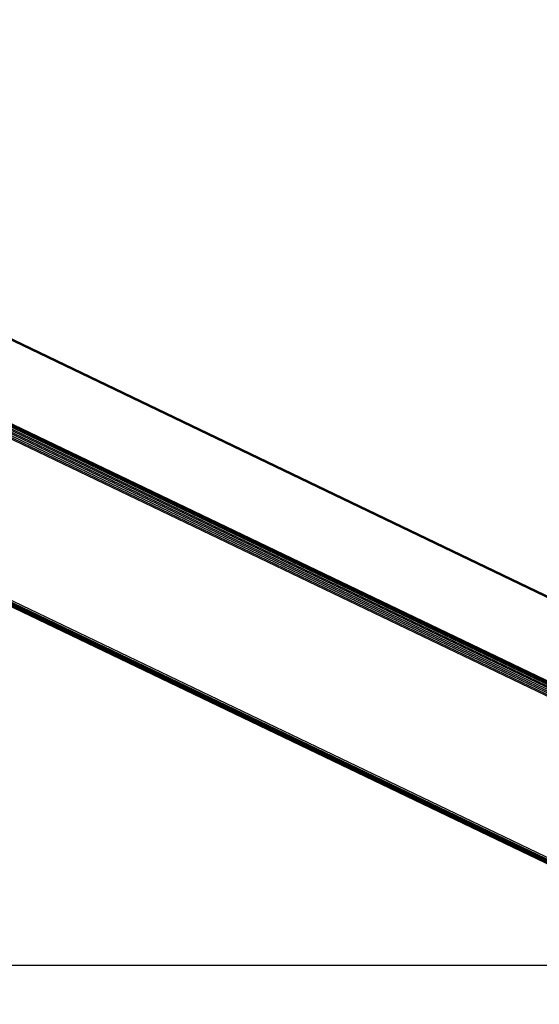
# Model space of a CAD drawing. Units: inches. Extents: x -434 to 305, y -137 to 124.
# Drawn here: x -114 to -88, y 75 to 123 of the extents above; entities that cross this region are included whole.
import ezdxf

# ---------------------------------------------------------------- set-up
doc = ezdxf.new("R2010")
doc.units = ezdxf.units.IN
doc.header["$MEASUREMENT"] = 0
doc.layers.add('strefa_bezpieczenstwa', color=1, linetype='Continuous')

# ---------------------------------------------------------------- blocks, each defined once
blk = doc.blocks.new('1421')
for p, q in [((-76.895, 84.832), (-155.599, 122.571)), ((-76.855, 84.88), (-155.531, 122.604)), ((-155.459, 122.627), (-76.818, 84.919)), ((-76.785, 84.949), (-155.386, 122.638)), ((-77.074, 84.34), (-155.856, 122.116)), ((-155.85, 122.193), (-77.072, 84.419)), ((-77.07, 84.503), (-155.833, 122.269)), ((-77.068, 84.588), (-155.805, 122.343)), ((-155.766, 122.411), (-77.065, 84.674)), ((-76.972, 84.714), (-155.718, 122.473)), ((-155.662, 122.526), (-76.934, 84.777)), ((-77.631, 89.497), (-146.067, 122.311)), ((-69.061, 85.38), (-146.067, 122.304)), ((-146.067, 122.283), (-69.101, 85.378)), ((-69.168, 85.376), (-146.067, 122.249)), ((-77.28, 76.561), (-155.856, 114.237)), ((-155.85, 114.161), (-77.282, 76.488)), ((-77.284, 76.423), (-155.833, 114.087)), ((-77.285, 76.367), (-155.805, 114.017)), ((-155.766, 113.953), (-77.286, 76.323)), ((-77.287, 76.29), (-155.718, 113.898)), ((-155.662, 113.851), (-77.288, 76.271)), ((-77.288, 76.265), (-151.832, 112.008))]:
    blk.add_line(p, q)
blk = doc.blocks.new('1421_2d')
at = {"layer": 'strefa_bezpieczenstwa'}
blk.add_lwpolyline([(-64.622, 76.493), (305.378, 76.493), (305.378, -89.559), (-64.227, -89.559), (-434.227, -89.559), (-434.227, 76.493), (-64.622, 76.493)], dxfattribs=at)
blk.add_blockref('1421', (0, 0))

msp = doc.modelspace()

# ---------------------------------------------------------------- block references
at = {"layer": 'strefa_bezpieczenstwa'}
msp.add_blockref('1421_2d', (0, 0), dxfattribs=at)

doc.saveas('drawing.dxf')
